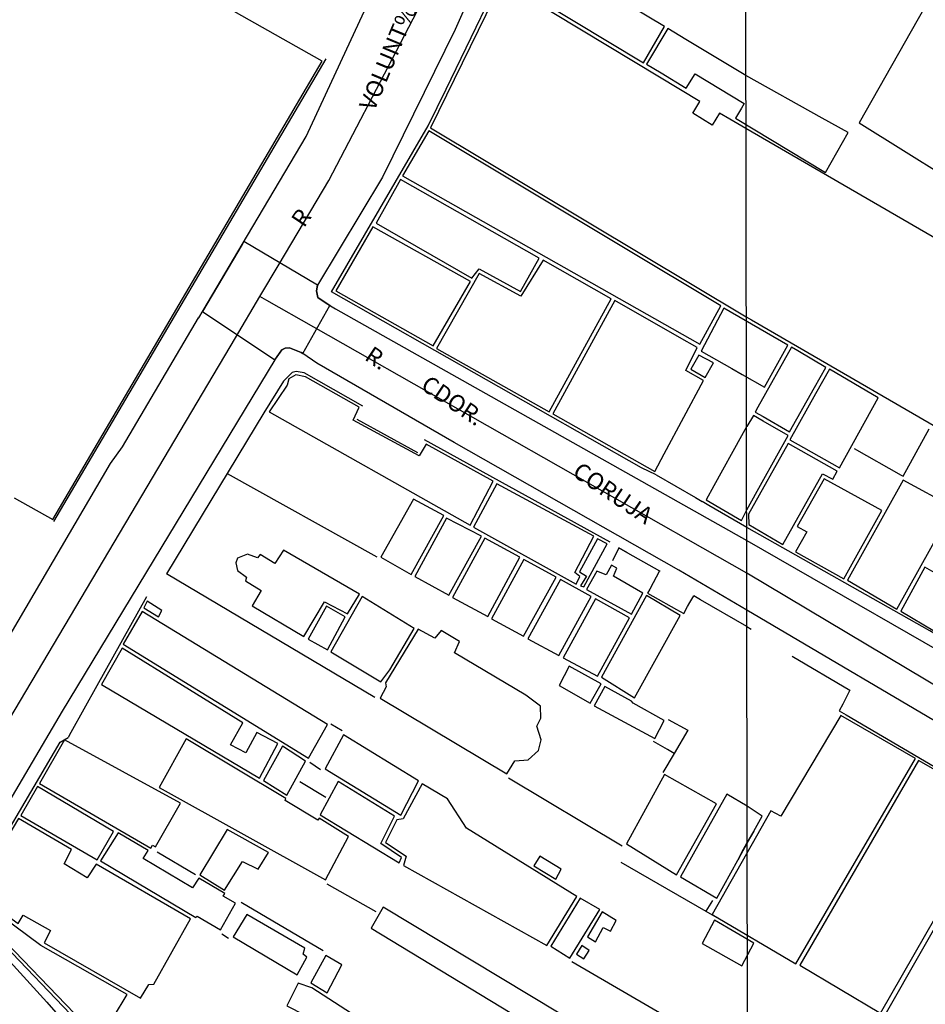
# Model space of a CAD drawing. Extents: x 178290 to 183122, y 1676741 to 1679825.
# Drawn here: x 179151 to 179286, y 1677285 to 1677431 of the extents above; entities that cross this region are included whole.
import ezdxf
from ezdxf.enums import TextEntityAlignment as Align

# ---------------------------------------------------------------- set-up
doc = ezdxf.new("R2010")
doc.units = 0
doc.header["$LTSCALE"] = 2.5
doc.header["$MEASUREMENT"] = 0
for name, color, linetype in [('V-CRUZAMENTO', 1, 'CONTINUOUS'), ('V-EDIFICACAO', 2, 'CONTINUOUS'), ('V-EIXO_DE_LOGRADOURO', 3, 'CONTINUOUS'), ('V-LOTE', 11, 'CONTINUOUS'), ('V-NOME_DOS_LOGRADOUROS', 7, 'CONTINUOUS'), ('V-QUADRA', 6, 'CONTINUOUS'), ('V-TESTADA', 6, 'CONTINUOUS'), ('X-LIMITE_1000', 7, 'CONTINUOUS')]:
    doc.layers.add(name, color=color, linetype=linetype)
doc.styles.get("Standard").update_dxf_attribs({"font": 'ARIAL.TTF'})

msp = doc.modelspace()

# ---------------------------------------------------------------- linework, layer by layer
at = {"layer": 'V-CRUZAMENTO', "linetype": 'Continuous', "flags": 128}
msp.add_lwpolyline([(179195.562, 1677391.201), (179184.666, 1677397.656), (179184.42, 1677397.24), (179178.519, 1677387.28), (179189.222, 1677380.146), (179190.28, 1677381.61), (179190.76, 1677381.88), (179191.4, 1677381.92), (179193.13, 1677381.23), (179193.4, 1677381.05), (179197.417, 1677388.19), (179196.85, 1677388.55), (179195.6, 1677389.35), (179195.4, 1677390.35)], close=True, dxfattribs=at)
at = {"layer": 'V-EDIFICACAO'}
msp.add_lwpolyline([(179150.63, 1677359.7), (179156.36, 1677356.49), (179196.28, 1677424.38), (179146.68, 1677452.36)], dxfattribs=at)
for points in [[(179225.7, 1677442.25), (179223.27, 1677436.54), (179243.86, 1677424.14), (179247, 1677429.51), (179225.7, 1677442.25)], [(179289.35, 1677439.11), (179275.81, 1677415.26), (179295.14, 1677403.21), (179309.01, 1677427.66), (179289.35, 1677439.11)], [(179256.67, 1677415.78), (179255.14, 1677416.67), (179254.05, 1677414.91), (179251.17, 1677416.66), (179252.23, 1677418.38), (179246.24, 1677421.99), (179222.86, 1677436.1), (179212.31, 1677414.48), (179259.1, 1677386.48), (179259.1, 1677386.48), (179259.86, 1677386.04), (179259.86, 1677386.04), (179259.86, 1677386.04), (179306.63, 1677358.93), (179310.71, 1677366.34), (179340.06, 1677350.96), (179350.79, 1677341.25), (179359, 1677350.72), (179345.84, 1677364.11), (179259.05, 1677414.39), (179259.05, 1677414.39), (179259.05, 1677414.39), (179259.05, 1677414.39), (179259.05, 1677414.39)], [(179255.34, 1677388.13), (179255.34, 1677388.13), (179212.06, 1677414.05), (179208.17, 1677407.4), (179252.23, 1677382.44), (179252.23, 1677382.44), (179255.34, 1677388.13)], [(179207.87, 1677406.85), (179204.26, 1677400.36), (179218.45, 1677392.22), (179219.53, 1677393.61), (179225.64, 1677390.24), (179228.42, 1677395.21), (179207.87, 1677406.85)], [(179203.76, 1677399.83), (179198.29, 1677390.34), (179212.69, 1677382.2), (179218.22, 1677391.76), (179203.76, 1677399.83)], [(179225.7, 1677389.57), (179219.51, 1677392.91), (179213.19, 1677381.83), (179229.89, 1677372.41), (179239.08, 1677389.18), (179239.08, 1677389.18), (179239.08, 1677389.18), (179229, 1677394.89), (179225.7, 1677389.57)], [(179249.2, 1677383.46), (179239.6, 1677388.92), (179230.44, 1677372.14), (179245.55, 1677363.58), (179246.95, 1677366.2), (179252.76, 1677377.05), (179250.15, 1677378.55), (179251.83, 1677381.97), (179249.2, 1677383.46)], [(179252.04, 1677380.82), (179250.89, 1677378.74), (179253.01, 1677377.51), (179254.23, 1677379.67), (179252.04, 1677380.82)], [(179260.81, 1677373.12), (179260.4, 1677372.4), (179261.58, 1677371.72), (179265.52, 1677369.45), (179269.22, 1677376.06), (179270.88, 1677379.02), (179266.71, 1677381.47), (179265.78, 1677382.02)], [(179193.79, 1677377.6), (179192.37, 1677377.92), (179191.34, 1677377.31), (179191.07, 1677376.4), (179188.39, 1677372.45), (179188.39, 1677372.45), (179218.18, 1677355.67), (179221.58, 1677362.15), (179211.65, 1677367.62), (179210.62, 1677365.91), (179200.85, 1677371.2), (179201.73, 1677373.14), (179193.79, 1677377.6)], [(179269.37, 1677375.1), (179265.57, 1677368.27), (179267.59, 1677367.13), (179272.9, 1677364.15), (179278.62, 1677374.52), (179271.4, 1677378.75), (179269.37, 1677375.1)], [(179258.4, 1677368.88), (179254.29, 1677361.47), (179253.13, 1677359.38), (179258.37, 1677356.33), (179259.16, 1677357.93), (179261.44, 1677362.03), (179265.28, 1677368.92), (179261.62, 1677371.04), (179260.15, 1677371.89), (179259.18, 1677370.27), (179259.13, 1677370.19)], [(179265.28, 1677367.76), (179259.42, 1677357.29), (179259.45, 1677355.72), (179264.52, 1677352.79), (179270.38, 1677363.25), (179271.92, 1677362.45), (179272.57, 1677363.62), (179272.57, 1677363.62), (179265.28, 1677367.76), (179265.28, 1677367.76)], [(179222.16, 1677361.78), (179218.67, 1677355.35), (179233.91, 1677346.93), (179234.45, 1677348.03), (179233.7, 1677348.62), (179236.49, 1677354.03), (179222.16, 1677361.78)], [(179270.63, 1677362.5), (179266.63, 1677355.47), (179268.06, 1677354.64), (179266.4, 1677351.7), (179273.53, 1677347.69), (179279.2, 1677357.82), (179270.63, 1677362.5)], [(179282.32, 1677362.33), (179274.1, 1677347.48), (179281.39, 1677343.19), (179289.79, 1677358.26), (179282.32, 1677362.33)], [(179209.802, 1677359.511), (179204.96, 1677350.9), (179209.438, 1677348.34), (179209.438, 1677348.34), (179214.263, 1677357.076), (179214.263, 1677357.076), (179209.802, 1677359.511)], [(179214.69, 1677356.7), (179209.97, 1677348.05), (179215.03, 1677345.27), (179219.84, 1677354), (179214.69, 1677356.7)], [(179215.58, 1677344.95), (179220.79, 1677342.11), (179225.55, 1677350.89), (179220.34, 1677353.71), (179215.58, 1677344.95)], [(179234.38, 1677348.73), (179235.4, 1677348.08), (179234.51, 1677346.64), (179235.04, 1677346.51), (179238.49, 1677352.86), (179237.06, 1677353.62), (179234.38, 1677348.73)], [(179190.51, 1677351.95), (179189.26, 1677349.96), (179187.06, 1677351.29), (179186.67, 1677350.79), (179185.2, 1677351.35), (179183.72, 1677350.74), (179183.46, 1677350.07), (179183.72, 1677348.92), (179185.05, 1677347.95), (179184.88, 1677347.41), (179187.22, 1677345.98), (179185.89, 1677343.68), (179193.54, 1677339.18), (179196.58, 1677344.3), (179200.03, 1677342.52), (179201.766, 1677345.423), (179201.766, 1677345.423), (179190.51, 1677351.95)], [(179221.35, 1677341.77), (179226.1, 1677339.21), (179230.91, 1677347.94), (179226.12, 1677350.55), (179221.35, 1677341.77)], [(179239.44, 1677348.1), (179239.94, 1677349.26), (179239.11, 1677349.73), (179238.33, 1677348.27), (179236.97, 1677348.84), (179235.44, 1677346.11), (179242.1, 1677342.46), (179243.76, 1677345.58), (179239.44, 1677348.1)], [(179281.99, 1677342.89), (179287, 1677339.95), (179289.08, 1677343.72), (179287.62, 1677344.73), (179288.99, 1677347.47), (179285.55, 1677349.41), (179281.99, 1677342.89)], [(179226.71, 1677338.8), (179231.33, 1677336.34), (179236.11, 1677345.1), (179231.59, 1677347.59), (179226.71, 1677338.8)], [(179170.33, 1677344.37), (179169.82, 1677343.4), (179172, 1677342.09), (179172.51, 1677343.02), (179170.33, 1677344.37)], [(179202.16, 1677345.1), (179197.55, 1677336.89), (179204.93, 1677332.42), (179206.29, 1677334.21), (179209.9, 1677340.34), (179202.16, 1677345.1)], [(179231.94, 1677336.02), (179237.03, 1677333.28), (179241.79, 1677341.93), (179236.75, 1677344.72), (179231.94, 1677336.02)], [(179237.65, 1677333.14), (179237.65, 1677333.14), (179242.555, 1677330.076), (179242.555, 1677330.076), (179249.28, 1677342.28), (179244.3, 1677345.21), (179237.65, 1677333.14)], [(179169.58, 1677342.87), (179166.78, 1677338), (179194.22, 1677321.14), (179197.06, 1677326.14), (179169.58, 1677342.87)], [(179194.18, 1677338.74), (179197.06, 1677337.17), (179199.66, 1677342.07), (179196.91, 1677343.67), (179194.18, 1677338.74)], [(179215.87, 1677336.75), (179216.62, 1677338.4), (179213.88, 1677340.06), (179212.93, 1677338.89), (179210.46, 1677340.22), (179205.63, 1677332.3), (179205.75, 1677331.68), (179204.87, 1677330.01), (179223.6, 1677318.83), (179224.78, 1677320.73), (179226.76, 1677320.9), (179228.29, 1677322.27), (179228.69, 1677323.83), (179228.05, 1677325.89), (179228.68, 1677327.06), (179228.62, 1677328.84), (179226.45, 1677330.49), (179215.87, 1677336.75)], [(179166.61, 1677337.41), (179166.61, 1677337.41), (179163.56, 1677332.04), (179186.98, 1677318.16), (179189.67, 1677323.31), (179186.6, 1677324.94), (179184.94, 1677321.91), (179182.67, 1677323.11), (179182.67, 1677323.11), (179184.513, 1677326.393), (179166.61, 1677337.41)], [(179232.84, 1677334.77), (179231.37, 1677331.92), (179235.98, 1677329.26), (179237.61, 1677332.15), (179232.84, 1677334.77)], [(179242.106, 1677329.598), (179238.16, 1677331.74), (179236.54, 1677328.91), (179245.57, 1677324.06), (179246.92, 1677326.73), (179242.315, 1677329.264), (179242.106, 1677329.598)], [(179176.1, 1677324.02), (179172.11, 1677316.77), (179196.74, 1677303.14), (179200.17, 1677309.51), (179195.822, 1677312.256), (179195.598, 1677311.942), (179190.77, 1677314.88), (179190.892, 1677315.177), (179176.1, 1677324.02)], [(179199.41, 1677324.59), (179196.7, 1677319.54), (179207.91, 1677312.71), (179210.53, 1677317.77), (179199.41, 1677324.59)], [(179158.08, 1677323.83), (179154.39, 1677317.37), (179170.854, 1677307.789), (179170.854, 1677307.789), (179171.138, 1677308.254), (179171.58, 1677308.02), (179175.26, 1677314.47), (179158.08, 1677323.83)], [(179187.55, 1677317.81), (179191.01, 1677315.67), (179193.79, 1677320.67), (179190.38, 1677322.894), (179190.38, 1677322.894), (179187.55, 1677317.81)], [(179284.62, 1677320.81), (179267.04, 1677290.48), (179278.98, 1677283.36), (179295.48, 1677312.1), (179290.24, 1677317.57), (179284.62, 1677320.81), (179284.62, 1677320.81), (179284.62, 1677320.81)], [(179154.06, 1677316.94), (179151.6, 1677312.63), (179162.94, 1677306.07), (179165.34, 1677310.28), (179154.06, 1677316.94)], [(179198.62, 1677317.7), (179195.98, 1677312.75), (179207.68, 1677305.63), (179208.01, 1677306.44), (179204.96, 1677308.5), (179206.96, 1677312.53), (179198.62, 1677317.7)], [(179217.65, 1677310.77), (179214.83, 1677315.12), (179211.09, 1677317.32), (179208.27, 1677312.17), (179207.32, 1677312), (179205.63, 1677308.66), (179208.68, 1677306.63), (179208.32, 1677305.24), (179229.56, 1677293.38), (179234.01, 1677300.66), (179217.65, 1677310.77)], [(179260.21, 1677310.34), (179261.47, 1677312.53), (179259.24, 1677314.01), (179256.22, 1677315.79), (179251.93, 1677308.17), (179249.34, 1677303.58), (179254.72, 1677300.38), (179257.82, 1677306.05)], [(179158.01, 1677305.5), (179159.1, 1677307.63), (179151.29, 1677312.22), (179144.75, 1677301.27), (179151.21, 1677296.66), (179151.95, 1677297.87), (179156.02, 1677295.59), (179155.09, 1677293.79), (179169.35, 1677285.6), (179170.58, 1677287.6), (179171.33, 1677287.68), (179176.76, 1677297.36), (179162.75, 1677305.46), (179161.44, 1677303.43), (179158.01, 1677305.5)], [(179279.63, 1677283.06), (179292.26, 1677275.69), (179306.74, 1677300.95), (179295.98, 1677311.73), (179279.63, 1677283.06)], [(179177.022, 1677301.936), (179169.75, 1677306.28), (179170.466, 1677307.453), (179166.021, 1677310.062), (179166.021, 1677310.062), (179163.44, 1677305.91), (179163.44, 1677305.91), (179177.529, 1677297.526), (179177.75, 1677297.74), (179181.2, 1677295.71), (179183.42, 1677299.67), (179181.59, 1677300.68), (179181.842, 1677301.07), (179177.986, 1677303.357), (179177.022, 1677301.936)], [(179178.11, 1677303.88), (179181.81, 1677301.61), (179184.47, 1677305.84), (179186.76, 1677304.7), (179188.286, 1677307.15), (179188.286, 1677307.15), (179182.16, 1677310.56), (179178.11, 1677303.88)], [(179259.25, 1677308.66), (179259.42, 1677308.96), (179260.05, 1677310.05), (179260.21, 1677310.34)], [(179257.82, 1677306.05), (179258.7, 1677307.66), (179259.25, 1677308.66)], [(179228.5, 1677306.61), (179227.64, 1677305.19), (179230.87, 1677303.2), (179231.65, 1677304.71), (179228.5, 1677306.61)], [(179154.57, 1677293.41), (179144.7, 1677300.7), (179144.4, 1677300.45), (179144.33, 1677299.09), (179163.33, 1677279.42), (179167.38, 1677286.11), (179154.57, 1677293.41)], [(179230.12, 1677293.27), (179232.93, 1677291.53), (179237.379, 1677298.731), (179237.379, 1677298.731), (179234.5, 1677300.39), (179230.12, 1677293.27)], [(179185.12, 1677297.96), (179183.05, 1677294.69), (179192.54, 1677289.04), (179194.01, 1677291.64), (179193.45, 1677292.1), (179193.69, 1677292.98), (179185.12, 1677297.96)], [(179235.55, 1677294.69), (179236.748, 1677293.943), (179237.87, 1677296.05), (179238.97, 1677295.52), (179239.81, 1677297.09), (179237.76, 1677298.38), (179235.55, 1677294.69)], [(179233.95, 1677292.1), (179235.05, 1677291.43), (179235.824, 1677292.641), (179234.72, 1677293.37), (179233.95, 1677292.1)], [(179194.56, 1677287.84), (179197.01, 1677286.36), (179199.15, 1677290.51), (179196.79, 1677291.93), (179194.56, 1677287.84)], [(179194.72, 1677287.11), (179192.68, 1677287.82), (179191.02, 1677284.46), (179199.05, 1677280.37), (179200.58, 1677283.31), (179194.72, 1677287.11)]]:
    msp.add_lwpolyline(points, close=True, dxfattribs=at)
at = {"layer": 'V-EDIFICACAO', "flags": 128}
for points in [[(179274.21, 1677413.8), (179270.36, 1677415.94), (179259.04, 1677422.26), (179250.16, 1677427.59), (179247.47, 1677429.2), (179244.33, 1677423.91), (179246.48, 1677422.62), (179250.21, 1677420.37), (179251.52, 1677422.49), (179258.78, 1677418.1), (179258.38, 1677417.42), (179257.52, 1677415.92), (179270.835, 1677407.881)], [(179265.25, 1677382.32), (179255.78, 1677387.8), (179255.78, 1677387.8), (179252.4, 1677381.43), (179252.4, 1677381.43), (179256.94, 1677378.84), (179258.48, 1677377.96), (179261.799, 1677376.093), (179265.25, 1677382.32)], [(179254.055, 1677297.995), (179266.44, 1677290.68), (179266.44, 1677290.68), (179284.16, 1677321.1), (179273.08, 1677327.47), (179264.2, 1677312.53), (179262.73, 1677313.34)], [(179248.74, 1677303.87), (179248.74, 1677303.87), (179254.7, 1677314.36), (179246.98, 1677318.74), (179241.34, 1677308.46)], [(179259.274, 1677266.368), (179254.01, 1677269.98), (179231.38, 1677283.36), (179205.28, 1677299.07), (179203.53, 1677295.96), (179258.12, 1677262.81), (179259.74, 1677266.051)], [(179257.62, 1677295.27), (179254.38, 1677297.14), (179252.55, 1677293.69), (179258.43, 1677290.38), (179260.221, 1677293.757)]]:
    msp.add_lwpolyline(points, close=True, dxfattribs=at)
at = {"layer": 'V-EIXO_DE_LOGRADOURO'}
for points in [[(179136.87, 1677304.93), (179183.4, 1677383.37), (179187.04, 1677389.51), (179189.87, 1677394.29), (179197.24, 1677406.71), (179207.84, 1677427.03), (179211.64, 1677434.3)], [(179522.8, 1677094.63), (179521.84, 1677095.64), (179516.18, 1677101.59), (179456.83, 1677163.94), (179423.57, 1677197.28), (179388.81, 1677232.49), (179377.93, 1677243.98), (179374.65, 1677247.45), (179373.89, 1677248.25), (179372.7, 1677249.44), (179371.29, 1677250.86), (179369.91, 1677252.25), (179367.65, 1677254.52), (179363.78, 1677258.41), (179361.5, 1677260.7), (179357.78, 1677264.45), (179343.83, 1677278.49), (179309.25, 1677313.79), (179294.68, 1677327.37), (179259.18, 1677348.53), (179195.03, 1677384.97), (179188.05, 1677388.93), (179187.04, 1677389.51)]]:
    msp.add_lwpolyline(points, dxfattribs=at)
at = {"layer": 'V-LOTE', "flags": 128}
for points in [[(179187.61, 1677372.3), (179173.19, 1677348.45)], [(179182.19, 1677363.32), (179204.35, 1677350.95)], [(179240.23, 1677352.3), (179239.27, 1677350.34)], [(179241.51, 1677351.53), (179240.23, 1677352.3)], [(179241.51, 1677351.53), (179246.26, 1677348.89)], [(179246.26, 1677348.89), (179246.32, 1677348.86)], [(179204.05, 1677330.11), (179173.19, 1677348.45)], [(179259.19, 1677340.62), (179259.81, 1677340.24)], [(179265.9, 1677336.24), (179274.46, 1677331.2)], [(179197.56, 1677326.24), (179199.23, 1677325.25)], [(179248.41, 1677321.84), (179246.75, 1677319)], [(179194.45, 1677320.53), (179196.02, 1677319.47)], [(179223.85, 1677318.24), (179240.73, 1677308.15)], [(179192.95, 1677317.69), (179196.78, 1677315.35)], [(179171.8, 1677307.27), (179177.49, 1677303.9)], [(179196.96, 1677302.51), (179204.23, 1677298.42)], [(179184.24, 1677299.8), (179196.43, 1677292.64)], [(179253.16, 1677298.46), (179254.13, 1677300.06)], [(179181.38, 1677295.1), (179182.39, 1677294.47)]]:
    msp.add_lwpolyline(points, dxfattribs=at)
at = {"layer": 'V-LOTE'}
for points in [[(179275.09, 1677367.01), (179282.02, 1677363.07), (179282.35, 1677362.92), (179286.21, 1677369.91)], [(179245.72, 1677363.1), (179251.57, 1677359.74), (179252.58, 1677359.16)], [(179246.26, 1677348.89), (179244.79, 1677346.15), (179244.47, 1677345.56)], [(179249.83, 1677342.54), (179250.41, 1677343.59), (179250.75, 1677344.19), (179251.3, 1677345.16)], [(179259.19, 1677340.62), (179252.31, 1677344.58), (179251.3, 1677345.16)], [(179162.88, 1677331.86), (179159.01, 1677324.93), (179158.61, 1677324.21)], [(179274.46, 1677331.2), (179273.39, 1677329.13), (179272.87, 1677328.14)], [(179247.5, 1677326.88), (179250.43, 1677325.27), (179248.41, 1677321.84)], [(179248.41, 1677321.84), (179247.41, 1677322.41), (179245.33, 1677323.59)], [(179240.53, 1677305.72), (179247.28, 1677301.83), (179254.71, 1677297.55)], [(179233.25, 1677291), (179258.31, 1677276.47), (179258.98, 1677276.08), (179260.31, 1677275.35), (179293.67, 1677256.96)]]:
    msp.add_lwpolyline(points, dxfattribs=at)
at = {"layer": 'V-QUADRA'}
for points in [[(179290.36, 1677601.79), (179277.33, 1677570.82), (179272.51, 1677559.35), (179258.84, 1677526.85), (179242.07, 1677487.99), (179215.96, 1677429.08), (179205.21, 1677407.21), (179195.58, 1677391.19), (179195.55, 1677391.14), (179195.4, 1677390.35), (179195.6, 1677389.35), (179196.85, 1677388.55), (179198.22, 1677387.68), (179259.17, 1677353.39), (179259.17, 1677353.39), (179297.37, 1677331.47)], [(179292.5, 1677323.4), (179259.19, 1677343.04), (179249.1, 1677348.98), (179215.82, 1677367.89), (179195.48, 1677379.64), (179193.4, 1677381.05), (179193.13, 1677381.23), (179191.4, 1677381.92), (179190.76, 1677381.88), (179190.28, 1677381.61), (179189.29, 1677380.24), (179189.23, 1677380.14), (179157.73, 1677328.12), (179142.02, 1677301.49)], [(179143.04, 1677298.64), (179155.47, 1677284.98), (179165.68, 1677273.32), (179166.18, 1677273.32), (179171.4, 1677267.31), (179192.4, 1677244.01), (179192.4, 1677244.01), (179259.51, 1677167.9), (179263.28, 1677163.64), (179263.83, 1677163.02), (179266.73, 1677160.2), (179267.72, 1677160.03), (179268.21, 1677159.94), (179268.45, 1677160.01), (179269.89, 1677160.43), (179270.72, 1677161.39), (179271.7, 1677162.53), (179340.6, 1677242.56)]]:
    msp.add_lwpolyline(points, dxfattribs=at)
at = {"layer": 'V-QUADRA', "linetype": 'Continuous', "flags": 128}
msp.add_lwpolyline([(179132.58, 1677309.75), (179164.9, 1677364.8), (179166.66, 1677367.26), (179177.96, 1677386.34), (179177.98, 1677386.37), (179184.42, 1677397.24), (179193.88, 1677413.21), (179201.85, 1677430.36), (179209.93, 1677447.74)], dxfattribs=at)
at = {"layer": 'V-TESTADA'}
for points in [[(179245.72, 1677363.1), (179243.58, 1677364.15), (179197.64, 1677390.19), (179211.94, 1677414.78), (179214.64, 1677420.23), (179224.95, 1677441.6), (179252.76, 1677505.51), (179254.51, 1677506.25)], [(179202.29, 1677373.29), (179193.59, 1677378.21), (179192.43, 1677378.41), (179191.8, 1677378.25), (179190.53, 1677376.98), (179187.61, 1677372.3), (179173.19, 1677348.45)], [(179245.72, 1677363.1), (179251.57, 1677359.74), (179252.58, 1677359.16)], [(179299.26, 1677332.59), (179299.29, 1677332.57), (179295.18, 1677334.95), (179288.27, 1677338.86), (179287.24, 1677339.44), (179286.27, 1677339.98), (179259.16, 1677355.29), (179253.57, 1677358.58), (179252.58, 1677359.16)], [(179170.21, 1677345.03), (179162.88, 1677331.86), (179159.01, 1677324.93), (179158.61, 1677324.21)], [(179244.47, 1677345.56), (179245.26, 1677345.11), (179248.74, 1677343.15), (179249.83, 1677342.54)], [(179259.19, 1677340.62), (179252.31, 1677344.58), (179251.3, 1677345.16)], [(179272.87, 1677328.14), (179273.89, 1677327.54), (179290.87, 1677317.6), (179314.28, 1677294.09)], [(179163.34, 1677278.66), (179144.87, 1677297.91), (179143.8, 1677299.35), (179144.02, 1677300.68), (179157.42, 1677323.5), (179158.61, 1677324.21)]]:
    msp.add_lwpolyline(points, dxfattribs=at)
at = {"layer": 'V-TESTADA', "flags": 128}
for points in [[(179156.5, 1677356.17), (179196.86, 1677424.72)], [(179201.4, 1677371.37), (179210.38, 1677366.43)], [(179238.92, 1677353.14), (179211.44, 1677368.28)], [(179240.23, 1677352.3), (179241.51, 1677351.53), (179246.26, 1677348.89), (179246.32, 1677348.86)], [(179259.19, 1677340.62), (179259.81, 1677340.24)], [(179265.9, 1677336.24), (179274.46, 1677331.2)]]:
    msp.add_lwpolyline(points, dxfattribs=at)
at = {"layer": 'X-LIMITE_1000', "linetype": 'Continuous'}
msp.add_line((179259.738, 1677047.388), (179254.538, 1679818.778), dxfattribs=at)

# ---------------------------------------------------------------- texts
at = {"layer": 'V-NOME_DOS_LOGRADOUROS'}
for s, rotation, p in [('VOLUNT%%193RIOS', 67.38014, (179209.465, 1677432.433)), ('R', 55.92281, (179193.418, 1677400.999)), ('R.', 325.9807, (179204.194, 1677380.135)), ('CDOR.', 325.9807, (179215.438, 1677373.832)), ('CORUJA', 325.9807, (179239.174, 1677360.133))]:
    msp.add_text(s, height=2.5, rotation=rotation, dxfattribs=at).set_placement(p, align=Align.MIDDLE)

doc.saveas('drawing.dxf')
